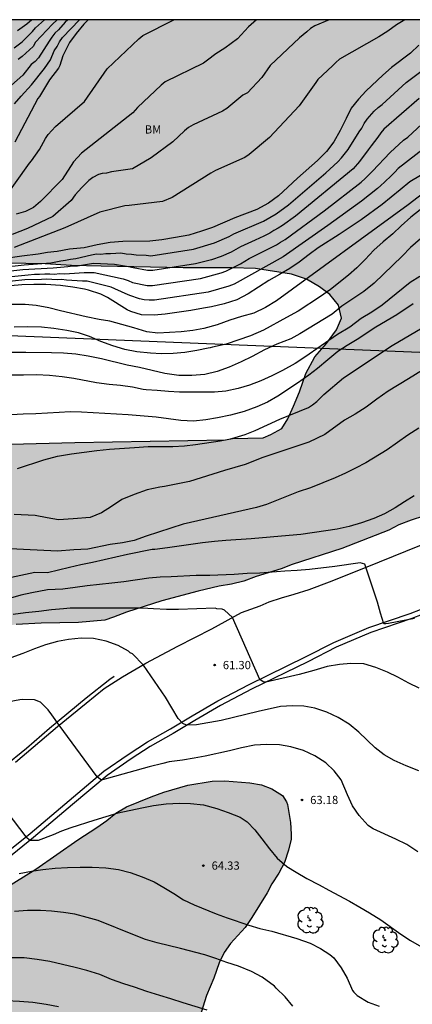
# Model space of a CAD drawing. Units: millimetres. Extents: x 584144 to 584494, y 4793290 to 4793540.
# Drawn here: x 584214 to 584250, y 4793450 to 4793540 of the extents above; entities that cross this region are included whole.
import ezdxf

# ---------------------------------------------------------------- set-up
doc = ezdxf.new("R2010")
doc.units = ezdxf.units.MM
for name, color, linetype in [('010106', 9, 'Continuous'), ('020104', 34, 'Continuous'), ('020204', 9, 'Continuous'), ('020308', 9, 'Continuous'), ('060113', 4, 'Continuous'), ('060119', 9, 'Continuous'), ('060134', 9, 'Continuous'), ('100106', 63, 'Continuous'), ('100202', 3, 'Continuous'), ('100301', 7, 'Continuous'), ('220104', 9, 'LINEA_ELECTRICA'), ('990504', 63, 'Continuous')]:
    doc.layers.add(name, color=color, linetype=linetype)
doc.layers.add('020105', color=24, linetype='Continuous', lineweight=30)
doc.styles.add('ARIAL', font='ARIAL.TTF', dxfattribs={"height": 1})
doc.linetypes.add('LINEA_ELECTRICA', pattern='A,7.5,-0.3,["E",Standard,S=0.25,R=0,X=-0.1,Y=-0.1],-0.3', length=8.1)

# ---------------------------------------------------------------- blocks, each defined once
blk = doc.blocks.new('COTAPU')
blk.add_circle((0, 0), 0.075)
blk = doc.blocks.new('ARBOL')
blk.add_circle((0, 0), 0.0587)
for centre, radius, start, end in [((-0.564, 0.381), 0.532, 92.28, 254.58), ((-0.28, 0.855), 0.3, 359.28777, 173.60777), ((0.097, 0.97), 0.21, 23.15651, 160.46651), ((0.438, 0.881), 0.24, 301.57804, 139.32804), ((-0.091, 0.321), 0.12, 119.14, 310.56), ((0.656, 0.288), 0.443, 319.85562, 114.76562), ((0.819, -0.249), 0.383, 235.52754, 62.02753), ((-0.556, -0.339), 0.555, 142.64, 266.54), ((-0.039, -0.384), 0.21, 189.64, 323.88), ((0.299, -0.624), 0.532, 224.67, 0.24), ((-0.301, -0.676), 0.45, 213.78, 295.32)]:
    blk.add_arc(centre, radius, start, end)

msp = doc.modelspace()

# ---------------------------------------------------------------- hatches: boundary and pattern name
at = {"layer": '990504'}
for points in [[(584144.089, 4793516.257), (584144.089, 4793540.205), (584327.527, 4793540.201), (584327.169, 4793539.867), (584325.351, 4793538.565), (584324.535, 4793537.801), (584323.643, 4793537.058), (584322.729, 4793536.55), (584322.065, 4793536.124), (584321.199, 4793535.428), (584317.923, 4793533.812), (584313.769, 4793532.178), (584312.561, 4793531.746), (584311.447, 4793531.224), (584310.519, 4793530.84), (584308.067, 4793530.004), (584306.847, 4793529.706), (584305.725, 4793529.372), (584304.528, 4793528.892), (584302.316, 4793528.292), (584300.638, 4793527.634), (584299.72, 4793527.218), (584298.696, 4793526.624), (584295.452, 4793525.278), (584294.744, 4793525.084), (584293.15, 4793524.735), (584292.32, 4793524.491), (584291.324, 4793524.297), (584288.01, 4793523.875), (584286.882, 4793523.695), (584285.746, 4793523.403), (584282.522, 4793522.685), (584280.382, 4793522.289), (584279.286, 4793521.985), (584277.084, 4793521.491), (584275.992, 4793521.143), (584274.93, 4793520.879), (584270.478, 4793520.135), (584268.232, 4793519.647), (584266.076, 4793519.087), (584264.06, 4793518.621), (584262.692, 4793518.197), (584261.57, 4793517.783), (584260.525, 4793517.321), (584259.499, 4793516.739), (584258.663, 4793516.201), (584257.755, 4793515.536), (584256.909, 4793514.676), (584256.263, 4793513.818), (584255.959, 4793513.158), (584255.625, 4793511.978), (584255.467, 4793511.164), (584255.443, 4793510.624), (584255.568, 4793509.788), (584255.66, 4793509.514), (584256.106, 4793508.57), (584257.298, 4793506.868), (584258.1, 4793506.034), (584258.958, 4793505.348), (584259.884, 4793504.696), (584260.804, 4793503.812), (584261.416, 4793502.878), (584261.512, 4793502.624), (584261.616, 4793502.078), (584261.62, 4793501.818), (584261.584, 4793501.584), (584261.402, 4793501.134), (584260.448, 4793499.922), (584259.628, 4793499.184), (584256.878, 4793497.54), (584253.868, 4793496.066), (584251.734, 4793495.392), (584250.588, 4793494.946), (584249.472, 4793494.586), (584248.34, 4793494.15), (584247.426, 4793493.678), (584243.144, 4793491.995), (584238.633, 4793490.541), (584237.615, 4793490.153), (584235.359, 4793489.457), (584234.235, 4793489.035), (584233.093, 4793488.747), (584231.979, 4793488.555), (584230.057, 4793488.111), (584226.773, 4793487.241), (584223.549, 4793486.185), (584222.355, 4793485.729), (584221.581, 4793485.483), (584219.181, 4793485.243), (584215.779, 4793485.187), (584213.497, 4793485.079), (584212.419, 4793484.909), (584211.215, 4793484.557), (584210.211, 4793484.189), (584209.231, 4793483.673), (584207.647, 4793482.512), (584206.865, 4793481.766), (584206.393, 4793480.942), (584206.213, 4793480.44), (584205.587, 4793478.244), (584205.357, 4793477.196), (584205.131, 4793475.722), (584204.911, 4793474.67), (584204.419, 4793472.934), (584204.069, 4793471.974), (584203.271, 4793470.082), (584202.665, 4793468.92), (584201.913, 4793468.016), (584201.137, 4793467.21), (584199.987, 4793466.072), (584199.193, 4793465.352), (584198.189, 4793464.684), (584197.361, 4793464.064), (584196.325, 4793463.078), (584195.767, 4793462.708), (584194.813, 4793462.226), (584193.051, 4793461.196), (584191.879, 4793460.809), (584190.915, 4793460.443), (584189.829, 4793459.931), (584188.441, 4793459.481), (584187.293, 4793459.061), (584186.331, 4793458.655), (584183.007, 4793457.605), (584180.867, 4793457.277), (584179.706, 4793457.187), (584176.364, 4793457.203), (584175.332, 4793457.273), (584173.038, 4793457.553), (584168.544, 4793457.875), (584165.302, 4793458.215), (584164.23, 4793458.409), (584161.138, 4793459.295), (584160.468, 4793459.365), (584158.522, 4793459.856), (584154.958, 4793461.264), (584152.762, 4793462.022), (584150.738, 4793462.88), (584148.613, 4793463.54), (584146.363, 4793463.826), (584144.088, 4793463.975), (584144.089, 4793505.472), (584145.976, 4793505.297), (584148.217, 4793505.033), (584154.947, 4793504.17), (584157.043, 4793503.783), (584159.113, 4793503.322), (584163.482, 4793502.203), (584167.933, 4793501.151), (584170.44, 4793500.758), (584172.311, 4793500.547), (584176.723, 4793500.389), (584182.851, 4793500.356), (584188.445, 4793500.559), (584195.998, 4793500.92), (584203.063, 4793501.151), (584210.605, 4793501.463), (584218.829, 4793501.657), (584232.566, 4793501.893), (584233.206, 4793502.018), (584235.991, 4793502.102), (584236.68, 4793502.395), (584237.691, 4793502.952), (584238.23, 4793503.816), (584238.752, 4793504.969), (584239.289, 4793506.296), (584239.872, 4793507.943), (584240.683, 4793509.458), (584241.745, 4793510.684), (584242.679, 4793511.945), (584243.137, 4793512.986), (584242.849, 4793514.168), (584242.06, 4793515.142), (584241.119, 4793515.853), (584239.921, 4793516.56), (584238.559, 4793517.008), (584235.277, 4793517.515), (584233.122, 4793517.582), (584228.687, 4793517.588), (584221.237, 4793517.729), (584218.531, 4793517.806), (584216.137, 4793517.944), (584209.047, 4793518.071), (584206.972, 4793518.259), (584204.294, 4793518.692), (584199.943, 4793519.323), (584197.47, 4793519.51), (584192.822, 4793519.522), (584190.015, 4793519.591), (584184.868, 4793519.797), (584182.573, 4793519.825), (584179.943, 4793519.956), (584174.05, 4793520.566), (584171.057, 4793521.064), (584168.236, 4793521.618), (584165.767, 4793521.791), (584162.951, 4793521.295), (584160.289, 4793520.316), (584156.059, 4793517.468), (584154.788, 4793516.414), (584152.786, 4793515.601), (584150.99, 4793515.532), (584148.968, 4793515.588)], [(584198.265, 4793452.765), (584199.755, 4793453.509), (584201.671, 4793454.372), (584202.847, 4793455.018), (584204.641, 4793456.192), (584205.613, 4793456.742), (584206.561, 4793457.348), (584207.539, 4793458.036), (584209.541, 4793459.308), (584211.493, 4793460.418), (584215.271, 4793462.776), (584219.097, 4793465.444), (584220.833, 4793466.568), (584221.749, 4793467.212), (584222.557, 4793467.87), (584223.551, 4793468.454), (584225.798, 4793469.358), (584226.95, 4793469.793), (584229.112, 4793470.433), (584231.336, 4793470.789), (584232.512, 4793470.829), (584234.776, 4793470.653), (584235.828, 4793470.447), (584236.788, 4793470.079), (584237.75, 4793469.481), (584238.122, 4793468.905), (584238.2, 4793468.669), (584238.48, 4793467.009), (584238.552, 4793465.971), (584238.538, 4793465.497), (584238.302, 4793464.493), (584237.926, 4793463.373), (584237.416, 4793462.413), (584236.776, 4793461.418), (584236.342, 4793460.614), (584234.966, 4793458.378), (584234.352, 4793457.456), (584233.006, 4793455.988), (584232.436, 4793455.182), (584231.992, 4793454.242), (584231.498, 4793452.828), (584230.832, 4793451.252), (584230.184, 4793449.21), (584229, 4793445.134), (584228.784, 4793444.062), (584228.656, 4793442.68), (584228.616, 4793441.638), (584228.624, 4793438.796), (584228.678, 4793437.698), (584228.83, 4793436.644), (584229.388, 4793434.38), (584230.152, 4793432.42), (584230.504, 4793431.327), (584230.913, 4793430.327), (584231.225, 4793429.305), (584231.597, 4793427.383), (584231.695, 4793426.545), (584231.775, 4793424.323), (584231.653, 4793420.057), (584231.683, 4793418.937), (584231.763, 4793417.259), (584231.949, 4793416.155), (584232.259, 4793415.249), (584232.387, 4793415.063), (584233.177, 4793414.145), (584234.497, 4793412.803), (584234.797, 4793412.231), (584234.961, 4793412.035), (584235.999, 4793411.187), (584236.769, 4793410.485), (584237.441, 4793409.637), (584238.023, 4793408.557), (584238.181, 4793408.095), (584238.259, 4793407.643), (584238.299, 4793405.355), (584238.171, 4793404.437), (584237.763, 4793403.175), (584237.437, 4793402.451), (584237.299, 4793402.261), (584236.979, 4793401.927), (584235.779, 4793400.857), (584234.049, 4793399.581), (584233.565, 4793399.309), (584231.081, 4793398.209), (584228.755, 4793397.268), (584227.821, 4793396.806), (584226.787, 4793396.354), (584224.475, 4793395.43), (584223.499, 4793394.938), (584221.615, 4793393.676), (584219.695, 4793392.514), (584218.799, 4793391.868), (584216.223, 4793389.87), (584215.603, 4793389.488), (584215.141, 4793389.3), (584214.301, 4793389.096), (584213.207, 4793388.912), (584212.031, 4793388.876), (584211.349, 4793388.91), (584210.933, 4793389.01), (584210.489, 4793389.242), (584210.175, 4793389.614), (584210.085, 4793389.842), (584210.049, 4793390.102), (584210.095, 4793390.564), (584210.505, 4793391.872), (584210.627, 4793392.114), (584211.423, 4793393.098), (584212.979, 4793394.746), (584213.199, 4793394.94), (584214.203, 4793395.596), (584216.827, 4793397.578), (584218.597, 4793398.848), (584219.539, 4793399.632), (584220.439, 4793400.774), (584221.041, 4793401.796), (584221.471, 4793402.93), (584221.975, 4793405.143), (584222.121, 4793406.349), (584222.097, 4793417.239), (584222, 4793420.491), (584221.802, 4793423.467), (584221.624, 4793424.597), (584221.09, 4793426.697), (584220.664, 4793427.869), (584220.22, 4793428.861), (584219.816, 4793429.893), (584219.296, 4793430.913), (584218.618, 4793432.007), (584217.944, 4793433.065), (584217.164, 4793433.971), (584216.364, 4793434.733), (584215.022, 4793436.443), (584214.116, 4793437.195), (584213.138, 4793437.859), (584212.126, 4793438.955), (584211.316, 4793439.609), (584210.408, 4793440.183), (584209.384, 4793440.913), (584208.568, 4793441.595), (584206.59, 4793442.793), (584205.768, 4793443.413), (584203.715, 4793444.449), (584202.209, 4793445.355), (584201.031, 4793445.643), (584200.831, 4793445.643), (584200.449, 4793445.781), (584198.963, 4793446.625), (584198.251, 4793447.117), (584197.923, 4793447.393), (584197.791, 4793447.567), (584197.633, 4793447.987), (584197.575, 4793448.849), (584197.713, 4793449.823), (584197.985, 4793450.637), (584198.391, 4793451.653)]]:
    msp.add_hatch(color=256, dxfattribs=at).paths.add_polyline_path(points)

# ---------------------------------------------------------------- linework, layer by layer
at = {"layer": '010106', "flags": 128}
msp.add_lwpolyline([(584144.084, 4793290.212), (584494.074, 4793290.205), (584494.079, 4793540.198), (584144.089, 4793540.205)], close=True, dxfattribs=at)
at = {"layer": '020104', "flags": 128}
for points, elevation in [([(584212.159, 4793523.536), (584214.698, 4793527.14), (584214.877, 4793527.348), (584215.253, 4793527.853), (584215.605, 4793528.386), (584216.165, 4793529.367), (584216.416, 4793529.742), (584217.071, 4793530.48), (584219.715, 4793532.749), (584221.792, 4793535.736), (584224.654, 4793538.447), (584225.024, 4793538.754), (584227.854, 4793540.203)], 41), ([(584218.185, 4793540.204), (584217.959, 4793539.988), (584217.339, 4793539.27), (584217.011, 4793538.974), (584216.727, 4793538.625), (584216.507, 4793538.234), (584215.528, 4793536.72), (584215.217, 4793536.409), (584214.863, 4793536.123), (584214.094, 4793535.147), (584213.071, 4793534.224)], 38), ([(584241.995, 4793540.203), (584240.691, 4793539.645), (584240.289, 4793539.412), (584239.971, 4793539.101), (584239.295, 4793538.539), (584236.633, 4793536.021), (584235.857, 4793534.943), (584234.55, 4793533.549), (584234.142, 4793533.317), (584232.679, 4793532.099), (584232.292, 4793531.868), (584229.62, 4793530.63), (584229.198, 4793530.392), (584228.823, 4793530.086), (584227.747, 4793529.074), (584225.792, 4793527.611), (584224.094, 4793526.603), (584222.17, 4793526.33), (584221.727, 4793526.219), (584221.321, 4793526.171), (584220.985, 4793526.087), (584220.474, 4793525.811), (584220.116, 4793525.554), (584219.472, 4793524.91), (584218.852, 4793524.252), (584218.489, 4793523.738), (584216.83, 4793522.275), (584214.537, 4793521.176), (584213.118, 4793520.615)], 43), ([(584248.888, 4793540.203), (584248.122, 4793539.735), (584247.342, 4793539.162), (584246.513, 4793538.655), (584242.937, 4793536.619), (584242.603, 4793536.318), (584242.291, 4793535.992), (584240.954, 4793534.747), (584240.778, 4793534.468), (584239.258, 4793532.366), (584236.555, 4793529.48), (584234.708, 4793527.91), (584234.306, 4793527.645), (584231.651, 4793526.445), (584231.235, 4793526.201), (584227.71, 4793523.996), (584226.832, 4793523.643), (584223.787, 4793523.256), (584223.394, 4793523.228), (584221.097, 4793522.667), (584217.931, 4793521.237), (584213.299, 4793519.424)], 44), ([(584213.303, 4793537.644), (584214.037, 4793538.185), (584214.966, 4793539.116), (584215.239, 4793539.464), (584216.076, 4793540.204)], 36), ([(584213.335, 4793532.55), (584213.936, 4793533.238), (584214.886, 4793534.275), (584216.065, 4793535.768), (584216.608, 4793536.541), (584216.964, 4793537.357), (584217.215, 4793537.76), (584217.445, 4793538.187), (584217.708, 4793538.573), (584219.267, 4793540.204)], 39), ([(584235.391, 4793540.203), (584234.65, 4793539.557), (584233.658, 4793538.447), (584232.5, 4793537.602), (584231.668, 4793537.099), (584230.933, 4793536.512), (584230.562, 4793536.242), (584227.07, 4793534.55), (584226.7, 4793534.235), (584224.555, 4793532.202), (584224.111, 4793531.709), (584219.444, 4793528.049), (584218.715, 4793527.236), (584217.674, 4793525.623), (584215.705, 4793523.626), (584215.058, 4793523.091), (584214.355, 4793522.725), (584213.483, 4793522.472)], 42), ([(584217.214, 4793540.204), (584216.803, 4793539.81), (584215.259, 4793538.149), (584215.041, 4793537.763), (584214.045, 4793536.836), (584213.682, 4793536.57)], 37), ([(584210.582, 4793517.477), (584214.223, 4793517.855), (584216.643, 4793518.054), (584217.573, 4793518.234), (584217.983, 4793518.274), (584218.432, 4793518.384), (584218.912, 4793518.445), (584220.338, 4793518.779), (584220.799, 4793518.852), (584221.217, 4793518.833), (584221.672, 4793518.895), (584222.09, 4793518.894), (584222.557, 4793518.934), (584223.026, 4793518.944), (584223.507, 4793518.856), (584223.985, 4793518.845), (584224.409, 4793518.78), (584225.336, 4793518.739), (584225.766, 4793518.679), (584229.654, 4793519.286), (584231.545, 4793519.866), (584232.898, 4793520.448), (584233.31, 4793520.677), (584236.01, 4793521.834), (584237.158, 4793522.495), (584238.308, 4793523.337), (584241.682, 4793526.232), (584242.778, 4793527.247), (584243.121, 4793527.6), (584243.721, 4793528.364), (584244.733, 4793529.977), (584244.985, 4793530.316), (584245.197, 4793530.732), (584245.454, 4793531.132), (584246.107, 4793531.874), (584246.456, 4793532.186), (584246.825, 4793532.475), (584249.021, 4793534.482), (584250.602, 4793535.661)], 46), ([(584250.214, 4793533.011), (584246.988, 4793530.234), (584246.702, 4793529.884), (584246.435, 4793529.487), (584246.138, 4793529.093), (584245.814, 4793528.716), (584245.559, 4793528.34), (584244.768, 4793527.278), (584244.174, 4793526.623), (584238.949, 4793522.297), (584237.741, 4793521.439), (584237.356, 4793521.2), (584236.955, 4793520.989), (584236.61, 4793520.755), (584236.064, 4793520.469), (584235.651, 4793520.298), (584235.247, 4793520.094), (584233.918, 4793519.508), (584233.5, 4793519.248), (584233.069, 4793519.015), (584232.175, 4793518.617), (584231.282, 4793518.31), (584229.834, 4793517.941), (584225.926, 4793517.342), (584225.457, 4793517.346), (584224.133, 4793517.58), (584223.717, 4793517.675), (584222.436, 4793517.892), (584220.545, 4793517.968), (584219.079, 4793517.751), (584218.635, 4793517.743), (584218.21, 4793517.671), (584216.865, 4793517.554), (584214.084, 4793517.396), (584209.68, 4793516.93)], 47), ([(584210.261, 4793516.532), (584214.569, 4793516.958), (584215.151, 4793516.996), (584215.62, 4793516.995), (584216.094, 4793517.032), (584216.551, 4793517.04), (584216.995, 4793517.011), (584217.426, 4793517.084), (584217.9, 4793517.05), (584218.349, 4793517.056), (584219.69, 4793517.154), (584220.592, 4793517.146), (584223.231, 4793516.577), (584223.687, 4793516.445), (584224.084, 4793516.252), (584225.412, 4793515.979), (584225.905, 4793515.983), (584230.294, 4793516.624), (584232.152, 4793517.138), (584232.598, 4793517.287), (584233.923, 4793517.946), (584234.727, 4793518.439), (584237.21, 4793519.676), (584237.58, 4793519.926), (584237.984, 4793520.162), (584241.54, 4793522.774), (584244.929, 4793525.407), (584245.291, 4793525.721), (584245.959, 4793526.403), (584247.548, 4793528.106), (584248.777, 4793529.232), (584249.169, 4793529.486), (584251.294, 4793531.457)], 48), ([(584251.503, 4793529.141), (584248.278, 4793526.629), (584247.994, 4793526.311), (584247.666, 4793526.01), (584247.047, 4793525.393), (584246.695, 4793525.104), (584246.398, 4793524.806), (584244.959, 4793523.663), (584241.873, 4793521.43), (584237.81, 4793518.597), (584233.333, 4793516.099), (584232.876, 4793515.927), (584230.967, 4793515.373), (584226.076, 4793514.643), (584225.615, 4793514.636), (584225.163, 4793514.664), (584224.722, 4793514.751), (584223.834, 4793515.054), (584223.408, 4793515.26), (584222.148, 4793515.813), (584219.962, 4793516.378), (584219.531, 4793516.361), (584218.065, 4793516.466), (584217.612, 4793516.529), (584217.21, 4793516.497), (584216.242, 4793516.562), (584215.808, 4793516.531), (584214.292, 4793516.503), (584210.879, 4793516.141)], 49), ([(584251.006, 4793524.721), (584249.198, 4793523.329), (584237.194, 4793514.566), (584236.206, 4793513.966), (584235.142, 4793513.466), (584234.01, 4793513.142), (584232.942, 4793512.81), (584231.802, 4793512.402), (584230.586, 4793512.066), (584229.574, 4793511.874), (584228.51, 4793511.75), (584226.39, 4793511.622), (584225.378, 4793511.766), (584224.21, 4793512.118), (584222.023, 4793512.71), (584221.035, 4793512.866), (584219.879, 4793513.11), (584217.539, 4793513.666), (584216.479, 4793513.942), (584215.323, 4793514.158), (584214.299, 4793514.251), (584213.123, 4793514.243)], 51), ([(584250.286, 4793522.865), (584249.446, 4793522.214), (584248.566, 4793521.414), (584247.794, 4793520.682), (584246.906, 4793519.954), (584246.082, 4793519.182), (584245.282, 4793518.346), (584244.514, 4793517.598), (584243.75, 4793516.91), (584242.134, 4793515.618), (584241.222, 4793514.978), (584239.17, 4793513.646), (584238.118, 4793513.046), (584236.014, 4793511.898), (584234.846, 4793511.374), (584232.606, 4793510.622), (584231.374, 4793510.362), (584231.174, 4793510.294), (584230.978, 4793510.254), (584229.946, 4793510.05), (584228.862, 4793509.87), (584227.794, 4793509.762), (584226.726, 4793509.738), (584225.726, 4793509.798), (584224.486, 4793509.942), (584223.394, 4793510.146), (584222.302, 4793510.49), (584221.194, 4793510.882), (584220.155, 4793511.322), (584219.171, 4793511.662), (584218.099, 4793511.874), (584216.935, 4793512.043), (584215.799, 4793512.171), (584214.499, 4793512.203), (584213.295, 4793512.167)], 52), ([(584250.314, 4793520.23), (584249.418, 4793519.446), (584248.638, 4793518.638), (584246.106, 4793516.178), (584245.146, 4793515.43), (584243.15, 4793514.078), (584242.266, 4793513.358), (584239.33, 4793511.562), (584238.506, 4793511.102), (584237.23, 4793510.614), (584236.11, 4793510.11), (584234.998, 4793509.518), (584233.974, 4793509.006), (584232.902, 4793508.518), (584231.806, 4793508.138), (584230.67, 4793507.87), (584229.498, 4793507.762), (584228.314, 4793507.774), (584227.042, 4793507.954), (584224.714, 4793508.494), (584223.598, 4793508.726), (584221.266, 4793509.302), (584220.046, 4793509.547), (584218.911, 4793509.715), (584217.811, 4793509.799), (584216.695, 4793509.831), (584214.371, 4793509.863), (584212.011, 4793509.863)], 53), ([(584250.266, 4793516.782), (584249.37, 4793516.234), (584246.818, 4793514.186), (584245.874, 4793513.55), (584244.922, 4793512.974), (584243.874, 4793512.186), (584242.746, 4793511.502), (584239.79, 4793509.454), (584238.902, 4793508.878), (584237.738, 4793508.234), (584236.77, 4793507.73), (584235.786, 4793507.274), (584234.75, 4793506.882), (584233.714, 4793506.59), (584232.578, 4793506.346), (584231.546, 4793506.242), (584228.374, 4793506.246), (584227.366, 4793506.314), (584226.322, 4793506.41), (584225.318, 4793506.45), (584225.062, 4793506.49), (584224.078, 4793506.711), (584223.002, 4793506.863), (584221.946, 4793506.947), (584220.822, 4793507.111), (584218.738, 4793507.491), (584217.679, 4793507.647), (584216.519, 4793507.775), (584215.327, 4793507.819), (584214.151, 4793507.815), (584213.107, 4793507.791)], 54), ([(584213.62, 4793499.299), (584216.003, 4793500.094), (584217.258, 4793500.431), (584218.522, 4793500.635), (584220.83, 4793500.947), (584221.982, 4793501.067), (584224.278, 4793501.207), (584225.522, 4793501.299), (584227.758, 4793501.299), (584228.826, 4793501.363), (584229.822, 4793501.491), (584232.07, 4793501.822), (584233.023, 4793502.009), (584233.45, 4793502.113), (584234.349, 4793502.394), (584235.262, 4793502.75), (584237.498, 4793503.778), (584240.117, 4793504.844), (584240.495, 4793505.09), (584240.867, 4793505.396), (584241.527, 4793506.053), (584243.306, 4793507.566), (584247.744, 4793510.503), (584251.519, 4793512.722)], 56), ([(584251.145, 4793508.642), (584249.241, 4793507.462), (584247.383, 4793506.338), (584246.333, 4793505.614), (584245.383, 4793504.878), (584244.383, 4793504.232), (584243.383, 4793503.708), (584241.607, 4793502.39), (584240.137, 4793501.708), (584235.952, 4793500.286), (584234.343, 4793499.667), (584232.454, 4793499.123), (584229.282, 4793498.107), (584226.998, 4793497.663), (584226.574, 4793497.599), (584225.422, 4793497.351), (584224.226, 4793496.927), (584223.126, 4793496.479), (584222.174, 4793495.831), (584221.25, 4793495.267), (584220.222, 4793494.815), (584218.667, 4793494.692), (584217.36, 4793494.623), (584216.328, 4793494.795), (584215.227, 4793495.002), (584213.3, 4793495.105)], 57), ([(584250.18, 4793502.958), (584249.181, 4793502.326), (584247.281, 4793501.008), (584245.349, 4793499.82), (584244.403, 4793499.324), (584243.493, 4793498.87), (584242.557, 4793498.446), (584241.419, 4793497.972), (584240.295, 4793497.526), (584239.173, 4793497.162), (584236.295, 4793496.021), (584235.386, 4793495.739), (584228.702, 4793494.207), (584225.346, 4793493.119), (584224.25, 4793492.743), (584223.186, 4793492.515), (584222.042, 4793492.371), (584220.006, 4793491.951), (584218.739, 4793491.892), (584217.263, 4793491.764), (584209.175, 4793492.149)], 58), ([(584249.756, 4793496.792), (584248.848, 4793496.244), (584248.004, 4793495.704), (584247.03, 4793495.156), (584246.072, 4793494.75), (584244.94, 4793494.352), (584243.832, 4793494.006), (584242.737, 4793493.774), (584241.701, 4793493.597), (584239.413, 4793493.289), (584238.355, 4793493.179), (584234.899, 4793492.887), (584232.577, 4793492.727), (584231.559, 4793492.637), (584230.453, 4793492.513), (584227.283, 4793492.047), (584226.129, 4793491.915), (584225.889, 4793491.901), (584223.629, 4793491.449), (584220.433, 4793490.727), (584219.381, 4793490.517), (584218.341, 4793490.283), (584216.333, 4793489.789), (584215.184, 4793489.808), (584212.218, 4793489.187)], 59), ([(584250.202, 4793479.257), (584249.264, 4793479.731), (584248.244, 4793480.271), (584247.302, 4793480.723), (584246.248, 4793481.167), (584245.17, 4793481.473), (584243.972, 4793481.519), (584242.928, 4793481.423), (584241.808, 4793481.239), (584240.612, 4793480.865), (584239.267, 4793480.519), (584236.226, 4793479.804), (584235.979, 4793479.841), (584235.679, 4793480.072), (584233.186, 4793485.697), (584232.459, 4793486.373), (584232.264, 4793486.456), (584231.778, 4793486.499), (584231.617, 4793486.553), (584228.265, 4793486.447), (584227.187, 4793486.447), (584225.989, 4793486.503), (584224.953, 4793486.571), (584218.423, 4793486.567), (584217.791, 4793486.493), (584216.695, 4793486.399), (584215.557, 4793486.253), (584214.355, 4793486.137), (584213.231, 4793485.991)], 61), ([(584250.156, 4793471.745), (584249.006, 4793472.187), (584247.934, 4793472.679), (584247.002, 4793473.199), (584246.18, 4793473.839), (584244.694, 4793475.265), (584243.82, 4793475.989), (584242.83, 4793476.581), (584241.784, 4793477.077), (584240.704, 4793477.455), (584239.682, 4793477.637), (584238.674, 4793477.663), (584237.582, 4793477.583), (584235.532, 4793477.155), (584232.166, 4793476.329), (584229.915, 4793475.92), (584229.014, 4793475.897), (584228.667, 4793476.035), (584228.257, 4793476.517), (584227.089, 4793478.459), (584225.084, 4793481.378), (584224.09, 4793482.395), (584223.887, 4793482.505), (584223.737, 4793482.641), (584222.783, 4793483.149), (584221.689, 4793483.549), (584220.529, 4793483.801), (584219.425, 4793483.817), (584218.251, 4793483.705), (584217.253, 4793483.509), (584216.157, 4793483.215), (584215.153, 4793482.845), (584214.107, 4793482.427), (584212.989, 4793482.043)], 62), ([(584250.088, 4793464.351), (584249.066, 4793465.013), (584248.066, 4793465.511), (584246.02, 4793466.443), (584245.776, 4793466.591), (584245.562, 4793466.753), (584244.738, 4793467.667), (584244.122, 4793468.531), (584243.664, 4793469.543), (584243.082, 4793470.911), (584242.452, 4793471.733), (584241.684, 4793472.463), (584240.692, 4793473.103), (584239.66, 4793473.589), (584238.498, 4793473.911), (584237.48, 4793474.103), (584236.298, 4793474.133), (584235.21, 4793474.063), (584234.014, 4793473.827), (584232.912, 4793473.557), (584230.72, 4793473.073), (584229.692, 4793472.875), (584228.628, 4793472.705), (584227.432, 4793472.547), (584226.859, 4793472.39), (584225.612, 4793472.113), (584221.9, 4793471.08), (584221.266, 4793470.888), (584221.131, 4793470.961), (584220.875, 4793471.191), (584217.395, 4793475.884), (584216.748, 4793476.846), (584216.401, 4793477.29), (584215.721, 4793477.983), (584215.173, 4793478.194), (584214.073, 4793478.224), (584213.831, 4793478.216), (584212.849, 4793478.01)], 63), ([(584210.871, 4793470.288), (584214.376, 4793465.721), (584214.77, 4793465.419), (584215.53, 4793465.427), (584216.876, 4793465.941), (584217.639, 4793466.274), (584218.503, 4793466.57), (584220.601, 4793467.244), (584221.699, 4793467.582), (584222.789, 4793467.892), (584224.94, 4793468.372), (584226, 4793468.578), (584227.14, 4793468.728), (584228.368, 4793468.771), (584229.382, 4793468.761), (584230.546, 4793468.631), (584231.776, 4793468.307), (584232.814, 4793467.943), (584233.9, 4793467.497), (584234.536, 4793467.073), (584235.242, 4793466.343), (584235.878, 4793465.533), (584236.558, 4793464.609), (584237.258, 4793463.787), (584238.138, 4793463.025), (584238.984, 4793462.483), (584239.962, 4793461.931), (584241.092, 4793461.351), (584241.968, 4793460.851), (584243.862, 4793459.867), (584244.782, 4793459.307), (584245.684, 4793458.789), (584246.71, 4793458.145), (584248.522, 4793456.857), (584249.412, 4793456.279), (584250.413, 4793455.689)], 64), ([(584238.698, 4793450.288), (584237.99, 4793451.142), (584237.182, 4793451.932), (584237.036, 4793452.092), (584235.91, 4793452.914), (584234.92, 4793453.452), (584233.748, 4793453.938), (584232.68, 4793454.268), (584231.682, 4793454.634), (584230.662, 4793454.958), (584228.462, 4793455.546), (584226.344, 4793456.046), (584225.27, 4793456.37), (584224.26, 4793456.748), (584220.968, 4793458.084), (584219.96, 4793458.376), (584218.834, 4793458.66), (584217.794, 4793458.832), (584216.702, 4793458.936), (584215.705, 4793459.004), (584214.511, 4793459.006), (584213.339, 4793458.922)], 66), ([(584230.902, 4793449.93), (584228.704, 4793450.57), (584227.57, 4793450.946), (584226.562, 4793451.242), (584225.39, 4793451.624), (584224.274, 4793452.022), (584223.3, 4793452.328), (584222.186, 4793452.714), (584221.12, 4793453.166), (584219.938, 4793453.532), (584218.854, 4793453.814), (584216.554, 4793454.338), (584215.402, 4793454.548), (584214.21, 4793454.676), (584212.027, 4793454.672)], 67), ([(584201.015, 4793450.183), (584206.721, 4793450.6), (584209.139, 4793450.754), (584211.532, 4793450.82), (584212.61, 4793450.808), (584213.808, 4793450.736), (584214.996, 4793450.638), (584216.21, 4793450.46), (584217.338, 4793450.266)], 68)]:
    msp.add_lwpolyline(points, dxfattribs=dict(at, elevation=elevation))
at = {"layer": '020105', "flags": 128}
for points, elevation in [([(584220.055, 4793540.204), (584219.643, 4793539.792), (584218.959, 4793538.952), (584218.355, 4793538.116), (584217.735, 4793536.924), (584217.459, 4793536.04), (584217.339, 4793535.792), (584216.531, 4793534.72), (584215.619, 4793533.196), (584215.475, 4793533.016), (584213.355, 4793529.048)], 40), ([(584214.931, 4793540.204), (584214.461, 4793539.802), (584213.621, 4793539.186)], 35), ([(584250.178, 4793537.877), (584249.398, 4793537.169), (584247.678, 4793535.853), (584246.894, 4793535.161), (584245.366, 4793533.713), (584244.666, 4793532.949), (584244.002, 4793532.137), (584243.546, 4793531.185), (584243.01, 4793530.117), (584242.422, 4793529.065), (584241.766, 4793528.186), (584240.938, 4793527.366), (584239.114, 4793525.758), (584238.222, 4793524.934), (584237.398, 4793524.146), (584236.478, 4793523.478), (584235.41, 4793522.914), (584233.414, 4793522.142), (584231.366, 4793521.266), (584230.374, 4793520.934), (584229.218, 4793520.578), (584228.014, 4793520.354), (584226.747, 4793520.15), (584225.663, 4793520.01), (584223.211, 4793519.986), (584222.043, 4793519.886), (584220.875, 4793519.686), (584219.671, 4793519.418), (584218.34, 4793519.298), (584217.224, 4793519.065), (584216.341, 4793518.972), (584215.504, 4793518.833), (584214.016, 4793518.647), (584212.341, 4793518.414)], 45), ([(584250.318, 4793526.005), (584249.354, 4793525.425), (584248.482, 4793524.689), (584246.83, 4793523.346), (584244.902, 4793521.97), (584242.902, 4793520.618), (584241.014, 4793519.394), (584240.178, 4793518.802), (584239.274, 4793518.102), (584238.41, 4793517.518), (584237.466, 4793516.966), (584236.494, 4793516.422), (584234.626, 4793515.23), (584233.586, 4793514.662), (584232.442, 4793514.294), (584231.286, 4793514.03), (584230.566, 4793513.894), (584229.414, 4793513.706), (584227.074, 4793513.354), (584226.066, 4793513.27), (584224.918, 4793513.302), (584223.946, 4793513.59), (584223.614, 4793513.754), (584221.815, 4793514.89), (584221.187, 4793515.182), (584220.091, 4793515.562), (584219.703, 4793515.646), (584218.663, 4793515.822), (584217.531, 4793515.978), (584216.199, 4793516.066), (584215.103, 4793516.07), (584213.995, 4793516.046), (584212.971, 4793515.954)], 50), ([(584249.638, 4793514.29), (584248.17, 4793513.286), (584246.262, 4793512.178), (584244.538, 4793511.05), (584243.642, 4793510.506), (584242.802, 4793509.954), (584241.874, 4793509.202), (584240.938, 4793508.402), (584240.134, 4793507.79), (584239.106, 4793507.078), (584237.33, 4793505.902), (584236.378, 4793505.338), (584235.41, 4793504.926), (584234.246, 4793504.49), (584233.002, 4793504.166), (584231.834, 4793503.914), (584230.754, 4793503.738), (584229.654, 4793503.606), (584228.494, 4793503.671), (584226.242, 4793503.975), (584223.698, 4793504.191), (584219.442, 4793504.443), (584218.414, 4793504.447), (584217.41, 4793504.411), (584215.283, 4793504.263), (584214.131, 4793504.243), (584213.043, 4793504.191)], 55), ([(584249.77, 4793485.617), (584247.416, 4793485.157), (584247.176, 4793485.131), (584246.968, 4793485.129), (584246.68, 4793486.115), (584246.412, 4793487.121), (584245.239, 4793490.567), (584244.818, 4793490.695), (584242.514, 4793490.365), (584240.197, 4793490.099), (584239.089, 4793489.995), (584237.973, 4793489.939), (584235.685, 4793489.765), (584234.543, 4793489.713), (584233.353, 4793489.629), (584231.137, 4793489.549), (584229.895, 4793489.529), (584227.605, 4793489.407), (584226.599, 4793489.383), (584225.589, 4793489.285), (584223.293, 4793488.969), (584222.189, 4793488.833), (584219.949, 4793488.589), (584218.851, 4793488.431), (584217.729, 4793488.291), (584216.353, 4793488.233), (584214.921, 4793487.971), (584213.929, 4793487.745), (584212.965, 4793487.479)], 60), ([(584213.757, 4793462.362), (584214.873, 4793462.598), (584215.919, 4793462.748), (584217.039, 4793462.852), (584218.175, 4793462.934), (584219.333, 4793462.96), (584220.402, 4793462.96), (584221.646, 4793462.888), (584222.812, 4793462.728), (584223.864, 4793462.462), (584224.974, 4793462.082), (584226.05, 4793461.604), (584226.942, 4793461.104), (584227.86, 4793460.556), (584228.732, 4793459.968), (584229.708, 4793459.514), (584231.706, 4793458.694), (584232.722, 4793458.322), (584234.67, 4793457.672), (584235.694, 4793457.362), (584236.772, 4793457.104), (584239.068, 4793456.46), (584240.256, 4793456.018), (584241.206, 4793455.526), (584242.066, 4793454.996), (584242.43, 4793454.686), (584243.1, 4793453.786), (584243.626, 4793452.822), (584244.126, 4793451.712), (584244.246, 4793451.55), (584244.392, 4793451.392), (584244.552, 4793451.25), (584245.546, 4793450.658), (584246.559, 4793450.294)], 65)]:
    msp.add_lwpolyline(points, dxfattribs=dict(at, elevation=elevation))
at = {"layer": '060113'}
msp.add_polyline3d([(584253.309, 4793487.089, 59.578), (584249.541, 4793485.628, 59.921), (584245.794, 4793484.351, 60.115), (584242.648, 4793483.001, 60.293), (584240.065, 4793481.684, 60.558), (584234.94, 4793479.175, 61.17), (584232.11, 4793477.683, 61.549), (584229.762, 4793476.327, 61.861), (584227.785, 4793475.14, 62.115), (584225.702, 4793473.963, 62.409), (584223.95, 4793472.826, 62.738), (584221.782, 4793471.321, 62.846), (584218.628, 4793468.678, 63.413), (584215.066, 4793465.657, 64.034), (584211.49, 4793462.78, 64.75)], dxfattribs=at)
at = {"layer": '060119'}
msp.add_polyline3d([(584212.337, 4793472.086, 64.377), (584214.441, 4793473.804, 64.109), (584216.519, 4793475.62, 63.815), (584219.866, 4793478.374, 63.305), (584222.008, 4793480.099, 62.581), (584222.425, 4793480.371, 62.585)], dxfattribs=at)
at = {"layer": '060134'}
for points in [[(584213.429, 4793472.522, 63.573), (584217.247, 4793475.764, 62.923), (584219.869, 4793477.887, 62.731), (584221.497, 4793479.241, 62.405), (584223.173, 4793480.295, 62.135), (584225.291, 4793481.533, 61.909), (584228.213, 4793483.097, 61.513), (584231.327, 4793484.671, 61.227), (584234.013, 4793486.153, 60.905), (584235.701, 4793486.789, 60.789), (584236.547, 4793487.141, 60.783), (584237.647, 4793487.489, 60.667), (584238.812, 4793487.825, 60.539), (584240.166, 4793488.249, 60.487), (584242.018, 4793488.969, 60.301), (584245.46, 4793490.341, 60.021), (584251.384, 4793492.74, 59.689)], [(584211.191, 4793463.16, 64.695), (584214.753, 4793466.024, 63.981), (584218.311, 4793469.042, 63.361), (584221.485, 4793471.702, 62.791), (584223.677, 4793473.223, 62.681), (584225.445, 4793474.371, 62.349), (584227.537, 4793475.553, 62.055), (584229.511, 4793476.739, 61.801), (584231.872, 4793478.101, 61.487), (584234.716, 4793479.601, 61.107), (584239.844, 4793482.111, 60.495), (584242.44, 4793483.435, 60.229), (584245.618, 4793484.799, 60.049), (584249.372, 4793486.079, 59.853), (584253.138, 4793487.538, 59.511)]]:
    msp.add_polyline3d(points, dxfattribs=at)
at = {"layer": '100106', "flags": 128}
for points in [[(584210.605, 4793501.463), (584218.829, 4793501.657), (584232.566, 4793501.893), (584233.206, 4793502.018), (584235.991, 4793502.102), (584236.68, 4793502.395), (584237.691, 4793502.952), (584238.23, 4793503.816), (584238.752, 4793504.969), (584239.289, 4793506.296), (584239.872, 4793507.943), (584240.683, 4793509.458), (584241.745, 4793510.684), (584242.679, 4793511.945), (584243.137, 4793512.986), (584242.849, 4793514.168), (584242.06, 4793515.142), (584241.119, 4793515.853), (584239.921, 4793516.56), (584238.559, 4793517.008), (584235.277, 4793517.515), (584233.122, 4793517.582), (584228.687, 4793517.588), (584221.237, 4793517.729), (584218.531, 4793517.806), (584216.137, 4793517.944), (584209.047, 4793518.071)], [(584250.588, 4793494.946), (584249.472, 4793494.586), (584248.34, 4793494.15), (584247.426, 4793493.678), (584243.144, 4793491.995), (584238.633, 4793490.541), (584237.615, 4793490.153), (584235.359, 4793489.457), (584234.235, 4793489.035), (584233.093, 4793488.747), (584231.979, 4793488.555), (584230.057, 4793488.111), (584226.773, 4793487.241), (584223.549, 4793486.185), (584222.355, 4793485.729), (584221.581, 4793485.483), (584219.181, 4793485.243), (584215.779, 4793485.187), (584213.497, 4793485.079)]]:
    msp.add_lwpolyline(points, dxfattribs=at)
at = {"layer": '100106', "elevation": 66.421, "flags": 128}
msp.add_lwpolyline([(584211.493, 4793460.418), (584215.271, 4793462.776), (584219.097, 4793465.444), (584220.833, 4793466.568), (584221.749, 4793467.212), (584222.557, 4793467.87), (584223.551, 4793468.454), (584225.798, 4793469.358), (584226.95, 4793469.793), (584229.112, 4793470.433), (584231.336, 4793470.789), (584232.512, 4793470.829), (584234.776, 4793470.653), (584235.828, 4793470.447), (584236.788, 4793470.079), (584237.75, 4793469.481), (584238.122, 4793468.905), (584238.2, 4793468.669), (584238.48, 4793467.009), (584238.552, 4793465.971), (584238.538, 4793465.497), (584238.302, 4793464.493), (584237.926, 4793463.373), (584237.416, 4793462.413), (584236.776, 4793461.418), (584236.342, 4793460.614), (584234.966, 4793458.378), (584234.352, 4793457.456), (584233.006, 4793455.988), (584232.436, 4793455.182), (584231.992, 4793454.242), (584231.498, 4793452.828), (584230.832, 4793451.252), (584230.184, 4793449.21)], dxfattribs=at)
at = {"layer": '220104'}
msp.add_polyline3d([(584262.23, 4793509.392, 57.437), (584144.089, 4793514.197, 62.47)], dxfattribs=at)

# ---------------------------------------------------------------- block references
at = {"layer": '020204', "rotation": 359.9987685839998}
for p in [(584231.565, 4793481.375, 61.298), (584239.52, 4793469.079, 63.178), (584230.542, 4793463.096, 64.33)]:
    msp.add_blockref('COTAPU', p, dxfattribs=at)
at = {"layer": '100202', "rotation": 359.9987685839998}
for p in [(584240.252, 4793458.11, 65.283), (584247.088, 4793456.305, 64.471)]:
    msp.add_blockref('ARBOL', p, dxfattribs=at)

# ---------------------------------------------------------------- texts
at = {"layer": '020308', "style": 'ARIAL'}
for s, p in [('61.30', (584232.315, 4793481, 61.296)), ('63.18', (584240.27, 4793468.704, 63.176)), ('64.33', (584231.292, 4793462.721, 64.328))]:
    msp.add_text(s, height=0.75, rotation=359.99877, dxfattribs=at).set_placement(p)
at = {"layer": '100301', "style": 'ARIAL'}
msp.add_text('BM', height=0.75, rotation=359.99877, dxfattribs=at).set_placement((584225.205, 4793529.829))

doc.saveas('drawing.dxf')
